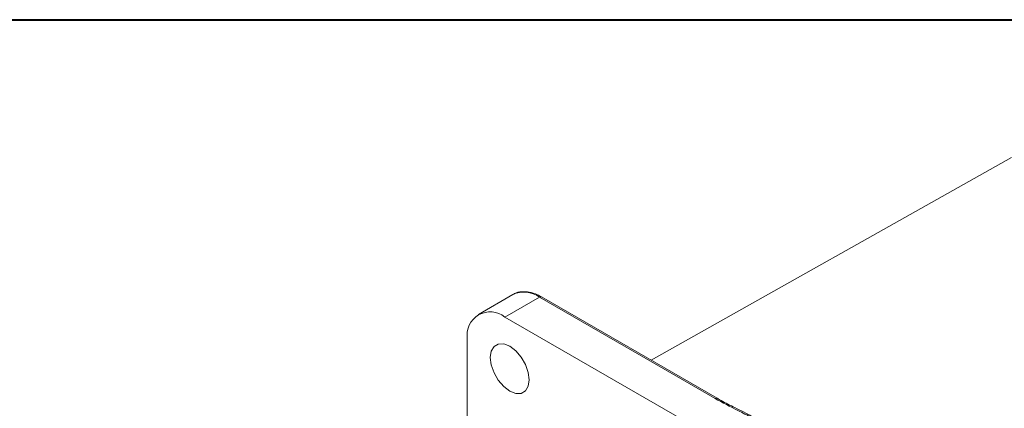
# Model space of a CAD drawing. Units: millimetres. Extents: x 15 to 430, y 15 to 300.
# Drawn here: x 324 to 391, y 274 to 300 of the extents above; entities that cross this region are included whole.
import ezdxf

# ---------------------------------------------------------------- set-up
doc = ezdxf.new("R2010")
doc.units = ezdxf.units.MM
doc.header["$LTSCALE"] = 1.5

msp = doc.modelspace()

# ---------------------------------------------------------------- linework, layer by layer
at = {"color": 7, "linetype": 'Continuous', "lineweight": 40}
msp.add_line((15, 300), (430.5, 300), dxfattribs=at)
at = {"color": 7, "linetype": 'Continuous', "lineweight": 15}
for p, q in [((391.568507, 290.662251), (367.173908, 276.925059)), ((357.798506, 281.37512), (355.465053, 280.028047)), ((359.598358, 281.196891), (357.264906, 279.849818)), ((371.49322, 274.330134), (359.598358, 281.196891)), ((371.643208, 274.344986), (359.748346, 281.211743)), ((386.114864, 263.195092), (357.264906, 279.849818)), ((354.719323, 278.379806), (354.719323, 245.06494))]:
    msp.add_line(p, q, dxfattribs=at)
at = {"color": 7, "linetype": 'Continuous', "lineweight": 15, "flags": 128}
for points in [[(357.589885, 277.866158), (357.183461, 278.026449), (356.81682, 278.02238), (356.525852, 277.854353), (356.339037, 277.538815), (356.274666, 277.106652), (356.339037, 276.600168), (356.525852, 276.068938), (356.81682, 275.564966), (357.183461, 275.137584), (357.589885, 274.828626), (357.996309, 274.668337), (358.36295, 274.672404), (358.653919, 274.840431), (358.840732, 275.15597), (358.905104, 275.588133), (358.840732, 276.094617), (358.653919, 276.625846), (358.36295, 277.129818), (357.996309, 277.557202), (357.589885, 277.866158)], [(371.643208, 274.344986), (371.64322, 274.34498), (371.646649, 274.342907)]]:
    msp.add_lwpolyline(points, dxfattribs=at)
at = {"color": 8, "linetype": 'Continuous', "lineweight": 15}
for centre, radius, start, end in [((358.543848, 279.724925), 1.810712, 54.38234829, 114.3072232), ((359.686233, 281.074231), 0.150889, 65.69189097, 125.61819233), ((371.581096, 274.207473), 0.150889, 65.69189097, 125.61819233)]:
    msp.add_arc(centre, radius, start, end, dxfattribs=at)
at = {"color": 7, "linetype": 'Continuous', "lineweight": 15}
msp.add_arc((356.271189, 278.631545), 1.572152, 50.79667401, 189.21407775, dxfattribs=at)
for points, knots in [([(359.748346, 281.211743), (359.652996, 281.26306), (359.376523, 281.411857), (358.914535, 281.559389), (358.394501, 281.581953), (358.015503, 281.510465), (357.85008, 281.392053), (357.815561, 281.367344)], [0, 0, 0, 0, 0.1405613, 0.407566229, 0.673632264, 0.931897795, 1, 1, 1, 1]), ([(376.553454, 271.408923), (376.472632, 271.456336), (376.163443, 271.63772), (375.540849, 272.035344), (374.795756, 272.541618), (373.940389, 273.066928), (372.831014, 273.616201), (372.00722, 274.05583), (371.49322, 274.330134)], [0, 0, 0, 0, 0.048247861, 0.184575128, 0.388594564, 0.530198705, 0.706871371, 1, 1, 1, 1]), ([(374.721105, 272.675593), (374.483037, 272.823523), (373.890393, 273.19178), (372.915189, 273.671742), (372.106301, 274.068058), (371.738145, 274.294035), (371.65054, 274.347808)], [0, 0, 0, 0, 0.246545161, 0.613748396, 0.908088722, 1, 1, 1, 1])]:
    msp.add_open_spline(points, degree=3, knots=knots, dxfattribs=at)

doc.saveas('drawing.dxf')
